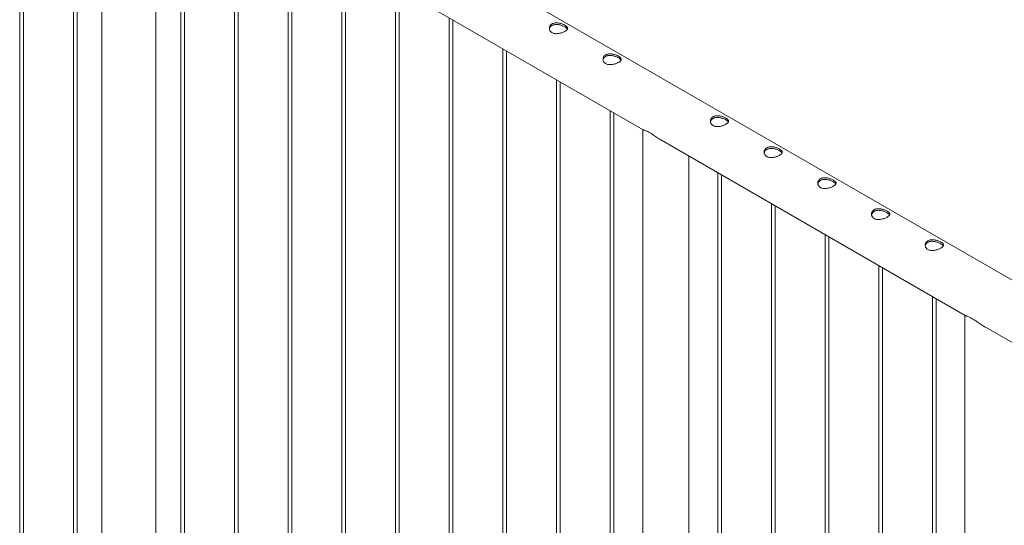
# Model space of a CAD drawing. Units: millimetres. Extents: x 0 to 21, y 0 to 29.7.
# Drawn here: x 14.6 to 16.2, y 26.3 to 27.2 of the extents above; entities that cross this region are included whole.
import ezdxf

# ---------------------------------------------------------------- set-up
doc = ezdxf.new("R2010")
doc.units = ezdxf.units.MM

msp = doc.modelspace()

# ---------------------------------------------------------------- linework, layer by layer
at = {"color": 7, "linetype": 'Continuous', "lineweight": 15}
for p, q in [((14.56477, 27.58327), (14.56477, 24.54349)), ((14.57077, 24.54378), (14.57077, 27.5798)), ((17.02649, 26.2648), (14.78901, 27.55647)), ((14.65316, 27.53224), (14.65316, 24.49247)), ((14.65916, 24.49276), (14.65916, 27.52878)), ((14.7001, 27.50514), (14.7001, 24.43484)), ((14.74455, 27.47948), (15.59104, 26.99081)), ((14.789, 26.07445), (14.789, 27.45382)), ((14.82993, 27.43019), (14.82993, 26.03003)), ((14.83593, 26.03032), (14.83593, 27.42673)), ((14.91832, 27.37916), (14.91832, 25.97901)), ((14.92432, 25.9793), (14.92432, 27.3757)), ((15.00671, 27.32814), (15.00671, 25.92798)), ((15.01271, 25.92827), (15.01271, 27.32467)), ((15.0951, 27.27711), (15.0951, 25.87696)), ((15.1011, 25.87724), (15.1011, 27.27365)), ((15.18349, 27.22609), (15.18349, 25.82593)), ((15.18949, 25.82622), (15.18949, 27.22262)), ((15.27188, 27.17506), (15.27188, 25.7749)), ((15.27788, 25.77519), (15.27788, 27.1716)), ((15.36026, 27.12404), (15.36026, 25.72388)), ((15.36626, 25.72417), (15.36626, 27.12057)), ((15.44865, 27.07301), (15.44865, 25.67285)), ((15.45465, 25.67314), (15.45465, 27.06955)), ((15.53704, 27.02199), (15.53704, 25.62183)), ((15.54304, 25.62212), (15.54304, 27.01852)), ((15.59038, 26.99119), (15.59038, 25.56746)), ((15.62137, 26.9733), (16.12137, 26.68466)), ((15.66648, 25.56746), (15.66648, 26.94726)), ((15.71382, 26.91993), (15.71382, 25.51978)), ((15.71982, 25.52007), (15.71982, 26.91647)), ((15.80221, 26.86891), (15.80221, 25.46875)), ((15.80821, 25.46904), (15.80821, 26.86545)), ((15.8906, 26.81788), (15.8906, 25.41773)), ((15.89659, 25.41802), (15.89659, 26.81442)), ((15.97898, 26.76686), (15.97898, 25.3667)), ((15.98498, 25.36699), (15.98498, 26.76339)), ((16.06737, 26.71583), (16.06737, 25.31568)), ((16.07337, 25.31596), (16.07337, 26.71237)), ((16.12071, 26.68504), (16.12071, 25.26131)), ((16.1517, 26.66715), (16.99816, 26.1785))]:
    msp.add_line(p, q, dxfattribs=at)
for points, knots in [([(15.46226, 27.16289), (15.46281, 27.16256), (15.46391, 27.16188), (15.46515, 27.16084), (15.46605, 27.15979), (15.46658, 27.15873), (15.46671, 27.15766), (15.46643, 27.15656), (15.46572, 27.15544), (15.4646, 27.15433), (15.4631, 27.15325), (15.46134, 27.15224), (15.45934, 27.15131), (15.45718, 27.15049), (15.45487, 27.1498), (15.45244, 27.14928), (15.44995, 27.14896), (15.44745, 27.14891), (15.44505, 27.14917), (15.44286, 27.14974), (15.44094, 27.15064), (15.43936, 27.15178), (15.43813, 27.15315), (15.43725, 27.1547), (15.43673, 27.15638), (15.43659, 27.15816), (15.43687, 27.15995), (15.43758, 27.16168), (15.4387, 27.16324), (15.44018, 27.16455), (15.44195, 27.16556), (15.44394, 27.16626), (15.44611, 27.16667), (15.44842, 27.1668), (15.45084, 27.16665), (15.45334, 27.16626), (15.45583, 27.16563), (15.45821, 27.16482), (15.4604, 27.1639), (15.46164, 27.16323), (15.46226, 27.16289)], [0, 0, 0, 0, 0.02579, 0.0515837, 0.0773288, 0.1030756, 0.1297631, 0.1564531, 0.1838604, 0.2112588, 0.2376807, 0.2640977, 0.289451, 0.3148089, 0.3405118, 0.3662089, 0.3931508, 0.4200923, 0.4474387, 0.4747756, 0.5008473, 0.5269194, 0.5520633, 0.5772099, 0.6031765, 0.6291421, 0.6564024, 0.6836478, 0.7107237, 0.7378018, 0.7635653, 0.7893313, 0.8146606, 0.8400089, 0.8663014, 0.8925959, 0.9199633, 0.9473195, 0.9736619, 1, 1, 1, 1]), ([(15.4368, 27.15637), (15.43683, 27.15662), (15.43691, 27.15749), (15.43751, 27.1589), (15.43859, 27.16049), (15.44004, 27.16183), (15.44179, 27.16287), (15.44374, 27.16359), (15.44588, 27.164), (15.44816, 27.16414), (15.45055, 27.164), (15.45304, 27.1636), (15.45554, 27.16297), (15.45798, 27.16214), (15.46028, 27.16118), (15.4616, 27.16046), (15.46226, 27.1601)], [0, 0, 0, 0, 0.0309115, 0.107348, 0.1834404, 0.2595017, 0.3313482, 0.403195, 0.4734944, 0.5437956, 0.6169717, 0.6901571, 0.7669438, 0.8437014, 0.921859, 1, 1, 1, 1]), ([(15.46226, 27.1601), (15.46281, 27.15977), (15.4639, 27.1591), (15.46513, 27.15808), (15.46595, 27.1572), (15.4662, 27.15666), (15.46629, 27.15646)], [0, 0, 0, 0, 0.27802, 0.5560834, 0.8334804, 1, 1, 1, 1]), ([(15.55065, 27.11187), (15.5512, 27.11153), (15.5523, 27.11086), (15.55354, 27.10981), (15.55444, 27.10877), (15.55497, 27.10771), (15.5551, 27.10663), (15.55482, 27.10553), (15.5541, 27.10442), (15.55298, 27.10331), (15.55149, 27.10223), (15.54973, 27.10121), (15.54773, 27.10029), (15.54557, 27.09947), (15.54326, 27.09878), (15.54083, 27.09825), (15.53834, 27.09794), (15.53584, 27.09788), (15.53344, 27.09814), (15.53125, 27.09871), (15.52933, 27.09961), (15.52775, 27.10076), (15.52652, 27.10213), (15.52563, 27.10367), (15.52512, 27.10535), (15.52498, 27.10713), (15.52526, 27.10893), (15.52597, 27.11066), (15.52709, 27.11222), (15.52857, 27.11352), (15.53034, 27.11453), (15.53233, 27.11524), (15.5345, 27.11564), (15.53681, 27.11577), (15.53923, 27.11563), (15.54173, 27.11523), (15.54422, 27.1146), (15.5466, 27.1138), (15.54879, 27.11288), (15.55003, 27.1122), (15.55065, 27.11187)], [0, 0, 0, 0, 0.02579, 0.0515837, 0.0773288, 0.1030758, 0.1297629, 0.1564533, 0.1838604, 0.2112588, 0.2376807, 0.2640977, 0.289451, 0.3148089, 0.3405117, 0.3662091, 0.3931506, 0.4200924, 0.4474388, 0.4747753, 0.5008474, 0.5269194, 0.5520633, 0.57721, 0.6031765, 0.6291422, 0.6564025, 0.6836479, 0.7107237, 0.7378019, 0.7635653, 0.7893313, 0.8146607, 0.8400089, 0.8663014, 0.8925959, 0.9199633, 0.9473195, 0.9736619, 1, 1, 1, 1]), ([(15.52519, 27.10534), (15.52521, 27.10559), (15.5253, 27.10646), (15.5259, 27.10787), (15.52698, 27.10947), (15.52843, 27.11081), (15.53018, 27.11184), (15.53213, 27.11256), (15.53427, 27.11298), (15.53655, 27.11311), (15.53894, 27.11297), (15.54143, 27.11258), (15.54393, 27.11195), (15.54637, 27.11112), (15.54867, 27.11015), (15.54999, 27.10944), (15.55065, 27.10908)], [0, 0, 0, 0, 0.0309115, 0.107348, 0.1834404, 0.2595017, 0.3313482, 0.403195, 0.4734944, 0.5437956, 0.6169717, 0.6901571, 0.7669438, 0.8437014, 0.921859, 1, 1, 1, 1]), ([(15.55065, 27.10908), (15.5512, 27.10874), (15.55229, 27.10807), (15.55352, 27.10705), (15.55434, 27.10617), (15.55459, 27.10563), (15.55468, 27.10543)], [0, 0, 0, 0, 0.2780174, 0.5560849, 0.8334827, 1, 1, 1, 1]), ([(15.72742, 27.00982), (15.72797, 27.00948), (15.72907, 27.0088), (15.73032, 27.00776), (15.73122, 27.00671), (15.73175, 27.00566), (15.73188, 27.00458), (15.7316, 27.00348), (15.73088, 27.00237), (15.72976, 27.00126), (15.72827, 27.00018), (15.72651, 26.99916), (15.72451, 26.99824), (15.72234, 26.99741), (15.72003, 26.99673), (15.7176, 26.9962), (15.71511, 26.99589), (15.71262, 26.99583), (15.71022, 26.99609), (15.70802, 26.99666), (15.70611, 26.99756), (15.70453, 26.99871), (15.7033, 27.00008), (15.70241, 27.00162), (15.70189, 27.0033), (15.70175, 27.00508), (15.70204, 27.00688), (15.70274, 27.00861), (15.70387, 27.01016), (15.70534, 27.01147), (15.70712, 27.01248), (15.7091, 27.01319), (15.71127, 27.01359), (15.71359, 27.01372), (15.716, 27.01358), (15.7185, 27.01318), (15.72099, 27.01255), (15.72338, 27.01175), (15.72557, 27.01082), (15.72681, 27.01015), (15.72742, 27.00982)], [0, 0, 0, 0, 0.02579, 0.0515836, 0.0773286, 0.1030757, 0.1297629, 0.1564533, 0.1838604, 0.2112588, 0.2376807, 0.2640977, 0.2894511, 0.3148088, 0.3405117, 0.3662091, 0.3931507, 0.4200922, 0.4474389, 0.4747753, 0.500847, 0.5269194, 0.5520633, 0.5772099, 0.6031762, 0.6291421, 0.6564026, 0.6836478, 0.7107238, 0.7378019, 0.7635653, 0.7893313, 0.8146605, 0.8400089, 0.8663014, 0.8925958, 0.9199631, 0.9473195, 0.9736616, 1, 1, 1, 1]), ([(15.70196, 27.00329), (15.70199, 27.00354), (15.70208, 27.00441), (15.70268, 27.00582), (15.70375, 27.00742), (15.7052, 27.00876), (15.70695, 27.00979), (15.70891, 27.01051), (15.71105, 27.01093), (15.71333, 27.01106), (15.71572, 27.01092), (15.71821, 27.01053), (15.7207, 27.0099), (15.72315, 27.00907), (15.72545, 27.0081), (15.72677, 27.00738), (15.72742, 27.00703)], [0, 0, 0, 0, 0.0309116, 0.1073481, 0.1834404, 0.2595017, 0.3313481, 0.4031949, 0.4734944, 0.5437957, 0.6169712, 0.6901578, 0.7669446, 0.8437022, 0.9218598, 1, 1, 1, 1]), ([(15.72742, 27.00703), (15.72797, 27.00669), (15.72907, 27.00602), (15.7303, 27.005), (15.73112, 27.00412), (15.73137, 27.00358), (15.73146, 27.00338)], [0, 0, 0, 0, 0.2780171, 0.5560825, 0.8334815, 1, 1, 1, 1]), ([(15.60152, 26.98618), (15.60066, 26.98666), (15.59889, 26.98764), (15.59638, 26.98876), (15.59408, 26.98961), (15.59239, 26.99016), (15.59133, 26.99059), (15.59081, 26.99084), (15.5907, 26.991), (15.59069, 26.99101)], [0, 0, 0, 0, 0.1393958, 0.2835492, 0.4823416, 0.6864114, 0.8370189, 0.9876532, 1, 1, 1, 1]), ([(15.6232, 26.97225), (15.62306, 26.97231), (15.6207, 26.97345), (15.61732, 26.97569), (15.61302, 26.97854), (15.60981, 26.98077), (15.60665, 26.98294), (15.60386, 26.98479), (15.60221, 26.98577), (15.60152, 26.98618)], [0, 0, 0, 0, 0.0181987, 0.30407775, 0.45137581, 0.59859009, 0.74410011, 0.8930711, 1, 1, 1, 1]), ([(15.81581, 26.95879), (15.81636, 26.95845), (15.81746, 26.95778), (15.81871, 26.95673), (15.81961, 26.95569), (15.82014, 26.95463), (15.82027, 26.95356), (15.81999, 26.95246), (15.81927, 26.95134), (15.81815, 26.95023), (15.81666, 26.94915), (15.81489, 26.94814), (15.8129, 26.94721), (15.81073, 26.94639), (15.80842, 26.9457), (15.80599, 26.94518), (15.8035, 26.94486), (15.80101, 26.94481), (15.79861, 26.94506), (15.79641, 26.94564), (15.7945, 26.94653), (15.79292, 26.94768), (15.79169, 26.94905), (15.7908, 26.95059), (15.79028, 26.95228), (15.79014, 26.95406), (15.79042, 26.95585), (15.79113, 26.95758), (15.79226, 26.95914), (15.79373, 26.96045), (15.79551, 26.96145), (15.79749, 26.96216), (15.79966, 26.96257), (15.80197, 26.9627), (15.80439, 26.96255), (15.80689, 26.96215), (15.80938, 26.96153), (15.81176, 26.96072), (15.81396, 26.9598), (15.81519, 26.95913), (15.81581, 26.95879)], [0, 0, 0, 0, 0.0257901, 0.0515837, 0.0773287, 0.1030758, 0.1297629, 0.1564533, 0.1838604, 0.2112588, 0.2376806, 0.2640977, 0.289451, 0.3148088, 0.3405117, 0.366209, 0.3931507, 0.4200922, 0.4474389, 0.4747753, 0.500847, 0.5269192, 0.5520631, 0.5772098, 0.6031763, 0.6291422, 0.6564026, 0.6836478, 0.7107237, 0.7378018, 0.7635652, 0.7893312, 0.8146605, 0.8400089, 0.8663013, 0.8925957, 0.9199632, 0.9473194, 0.9736616, 1, 1, 1, 1]), ([(15.79035, 26.95227), (15.79038, 26.95252), (15.79047, 26.95338), (15.79107, 26.95479), (15.79214, 26.95639), (15.79359, 26.95773), (15.79534, 26.95876), (15.7973, 26.95949), (15.79943, 26.9599), (15.80171, 26.96004), (15.80411, 26.9599), (15.80659, 26.9595), (15.80909, 26.95887), (15.81154, 26.95804), (15.81384, 26.95707), (15.81516, 26.95636), (15.81581, 26.956)], [0, 0, 0, 0, 0.0309118, 0.1073483, 0.1834406, 0.2595018, 0.3313482, 0.4031949, 0.4734946, 0.5437957, 0.6169715, 0.6901578, 0.7669446, 0.8437018, 0.9218594, 1, 1, 1, 1]), ([(15.81581, 26.956), (15.81636, 26.95567), (15.81745, 26.955), (15.81868, 26.95397), (15.81951, 26.95309), (15.81975, 26.95256), (15.81985, 26.95235)], [0, 0, 0, 0, 0.2780179, 0.5560834, 0.8334808, 1, 1, 1, 1]), ([(15.9042, 26.90777), (15.90475, 26.90743), (15.90585, 26.90675), (15.9071, 26.90571), (15.908, 26.90466), (15.90853, 26.9036), (15.90866, 26.90253), (15.90837, 26.90143), (15.90766, 26.90032), (15.90654, 26.89921), (15.90505, 26.89812), (15.90328, 26.89711), (15.90128, 26.89618), (15.89912, 26.89536), (15.89681, 26.89468), (15.89438, 26.89415), (15.89189, 26.89384), (15.88939, 26.89378), (15.887, 26.89404), (15.8848, 26.89461), (15.88288, 26.89551), (15.88131, 26.89665), (15.88008, 26.89803), (15.87919, 26.89957), (15.87867, 26.90125), (15.87853, 26.90303), (15.87881, 26.90483), (15.87952, 26.90656), (15.88065, 26.90811), (15.88212, 26.90942), (15.8839, 26.91043), (15.88588, 26.91114), (15.88805, 26.91154), (15.89036, 26.91167), (15.89278, 26.91153), (15.89528, 26.91113), (15.89777, 26.9105), (15.90015, 26.9097), (15.90235, 26.90877), (15.90358, 26.9081), (15.9042, 26.90777)], [0, 0, 0, 0, 0.02579, 0.0515837, 0.0773287, 0.1030757, 0.1297629, 0.1564533, 0.1838604, 0.2112588, 0.2376807, 0.2640977, 0.289451, 0.3148088, 0.3405117, 0.366209, 0.3931507, 0.4200922, 0.4474388, 0.4747753, 0.500847, 0.5269192, 0.5520631, 0.5772099, 0.6031763, 0.6291422, 0.6564026, 0.6836478, 0.7107237, 0.7378018, 0.7635653, 0.7893313, 0.8146605, 0.8400089, 0.8663014, 0.8925958, 0.9199632, 0.9473194, 0.9736616, 1, 1, 1, 1]), ([(15.87874, 26.90124), (15.87877, 26.90149), (15.87886, 26.90236), (15.87946, 26.90377), (15.88053, 26.90537), (15.88198, 26.90671), (15.88373, 26.90774), (15.88569, 26.90846), (15.88782, 26.90888), (15.8901, 26.90901), (15.8925, 26.90887), (15.89498, 26.90847), (15.89748, 26.90784), (15.89992, 26.90702), (15.90223, 26.90605), (15.90354, 26.90533), (15.9042, 26.90498)], [0, 0, 0, 0, 0.0309116, 0.1073481, 0.1834405, 0.2595017, 0.3313482, 0.4031949, 0.4734945, 0.5437957, 0.6169713, 0.6901577, 0.7669445, 0.8437018, 0.9218595, 1, 1, 1, 1]), ([(15.9042, 26.90498), (15.90475, 26.90464), (15.90584, 26.90397), (15.90707, 26.90295), (15.90789, 26.90207), (15.90814, 26.90153), (15.90824, 26.90133)], [0, 0, 0, 0, 0.2780178, 0.5560832, 0.8334815, 1, 1, 1, 1]), ([(15.99259, 26.85674), (15.99314, 26.8564), (15.99424, 26.85573), (15.99548, 26.85468), (15.99638, 26.85364), (15.99691, 26.85258), (15.99704, 26.85151), (15.99676, 26.85041), (15.99605, 26.84929), (15.99493, 26.84818), (15.99343, 26.8471), (15.99167, 26.84609), (15.98967, 26.84516), (15.98751, 26.84434), (15.9852, 26.84365), (15.98277, 26.84312), (15.98028, 26.84281), (15.97778, 26.84276), (15.97538, 26.84301), (15.97319, 26.84359), (15.97127, 26.84448), (15.96969, 26.84563), (15.96846, 26.847), (15.96758, 26.84854), (15.96706, 26.85023), (15.96692, 26.85201), (15.9672, 26.8538), (15.96791, 26.85553), (15.96903, 26.85709), (15.97051, 26.85839), (15.97229, 26.8594), (15.97427, 26.86011), (15.97644, 26.86051), (15.97875, 26.86065), (15.98117, 26.8605), (15.98367, 26.8601), (15.98616, 26.85948), (15.98854, 26.85867), (15.99073, 26.85775), (15.99197, 26.85708), (15.99259, 26.85674)], [0, 0, 0, 0, 0.02579, 0.0515836, 0.0773286, 0.1030757, 0.1297629, 0.1564533, 0.1838604, 0.2112588, 0.2376807, 0.2640977, 0.2894511, 0.3148088, 0.3405117, 0.3662091, 0.3931507, 0.4200922, 0.4474389, 0.4747752, 0.500847, 0.5269192, 0.5520632, 0.5772099, 0.6031763, 0.6291422, 0.6564026, 0.6836478, 0.7107237, 0.7378018, 0.7635653, 0.7893313, 0.8146605, 0.8400089, 0.8663014, 0.8925958, 0.9199631, 0.9473194, 0.9736616, 1, 1, 1, 1]), ([(15.96713, 26.85021), (15.96716, 26.85046), (15.96724, 26.85133), (15.96784, 26.85274), (15.96892, 26.85434), (15.97037, 26.85568), (15.97212, 26.85671), (15.97407, 26.85744), (15.97621, 26.85785), (15.97849, 26.85799), (15.98088, 26.85784), (15.98337, 26.85745), (15.98587, 26.85682), (15.98831, 26.85599), (15.99061, 26.85502), (15.99193, 26.85431), (15.99259, 26.85395)], [0, 0, 0, 0, 0.0309116, 0.107348, 0.1834404, 0.2595017, 0.3313481, 0.4031949, 0.4734944, 0.5437956, 0.6169713, 0.6901576, 0.7669445, 0.8437018, 0.9218594, 1, 1, 1, 1]), ([(15.99259, 26.85395), (15.99314, 26.85362), (15.99423, 26.85295), (15.99546, 26.85192), (15.99628, 26.85104), (15.99653, 26.8505), (15.99662, 26.8503)], [0, 0, 0, 0, 0.2780171, 0.5560825, 0.8334815, 1, 1, 1, 1]), ([(16.08098, 26.80572), (16.08153, 26.80538), (16.08263, 26.8047), (16.08387, 26.80366), (16.08477, 26.80261), (16.0853, 26.80155), (16.08543, 26.80048), (16.08515, 26.79938), (16.08443, 26.79826), (16.08331, 26.79716), (16.08182, 26.79607), (16.08006, 26.79506), (16.07806, 26.79413), (16.0759, 26.79331), (16.07359, 26.79263), (16.07116, 26.7921), (16.06867, 26.79179), (16.06617, 26.79173), (16.06377, 26.79199), (16.06158, 26.79256), (16.05966, 26.79346), (16.05808, 26.7946), (16.05685, 26.79598), (16.05596, 26.79752), (16.05545, 26.7992), (16.05531, 26.80098), (16.05559, 26.80278), (16.0563, 26.80451), (16.05742, 26.80606), (16.0589, 26.80737), (16.06067, 26.80838), (16.06266, 26.80908), (16.06483, 26.80949), (16.06714, 26.80962), (16.06956, 26.80947), (16.07206, 26.80908), (16.07455, 26.80845), (16.07693, 26.80765), (16.07912, 26.80672), (16.08036, 26.80605), (16.08098, 26.80572)], [0, 0, 0, 0, 0.02579, 0.0515836, 0.0773287, 0.1030758, 0.1297628, 0.1564533, 0.1838603, 0.2112588, 0.2376806, 0.2640977, 0.289451, 0.3148088, 0.3405116, 0.366209, 0.3931505, 0.4200923, 0.4474387, 0.4747752, 0.500847, 0.5269192, 0.5520631, 0.5772098, 0.6031763, 0.6291422, 0.6564025, 0.6836478, 0.7107237, 0.7378018, 0.7635652, 0.7893312, 0.8146605, 0.8400089, 0.8663013, 0.8925957, 0.9199632, 0.9473194, 0.9736616, 1, 1, 1, 1]), ([(16.05552, 26.79919), (16.05554, 26.79944), (16.05563, 26.80031), (16.05623, 26.80172), (16.05731, 26.80332), (16.05876, 26.80465), (16.06051, 26.80569), (16.06246, 26.80641), (16.0646, 26.80682), (16.06688, 26.80696), (16.06927, 26.80682), (16.07176, 26.80642), (16.07426, 26.80579), (16.0767, 26.80497), (16.079, 26.804), (16.08032, 26.80328), (16.08098, 26.80293)], [0, 0, 0, 0, 0.0309118, 0.1073483, 0.1834406, 0.2595018, 0.3313482, 0.4031949, 0.4734946, 0.5437957, 0.6169715, 0.6901578, 0.7669446, 0.8437018, 0.9218594, 1, 1, 1, 1]), ([(16.08098, 26.80293), (16.08153, 26.80259), (16.08262, 26.80192), (16.08385, 26.8009), (16.08467, 26.80002), (16.08492, 26.79948), (16.08501, 26.79928)], [0, 0, 0, 0, 0.2780174, 0.5560849, 0.8334827, 1, 1, 1, 1]), ([(16.13185, 26.68003), (16.13099, 26.68051), (16.12922, 26.68149), (16.12671, 26.68261), (16.12441, 26.68345), (16.12272, 26.684), (16.12166, 26.68444), (16.12114, 26.68469), (16.12103, 26.68485), (16.12102, 26.68486)], [0, 0, 0, 0, 0.1393958, 0.2835492, 0.4823416, 0.6864114, 0.8370189, 0.9876532, 1, 1, 1, 1]), ([(16.15353, 26.66609), (16.15339, 26.66616), (16.15103, 26.6673), (16.14765, 26.66954), (16.14335, 26.67239), (16.14014, 26.67461), (16.13698, 26.67679), (16.13419, 26.67864), (16.13254, 26.67962), (16.13185, 26.68003)], [0, 0, 0, 0, 0.0181987, 0.30407775, 0.45137581, 0.59859009, 0.74410011, 0.8930711, 1, 1, 1, 1])]:
    msp.add_open_spline(points, degree=3, knots=knots, dxfattribs=at)

doc.saveas('drawing.dxf')
